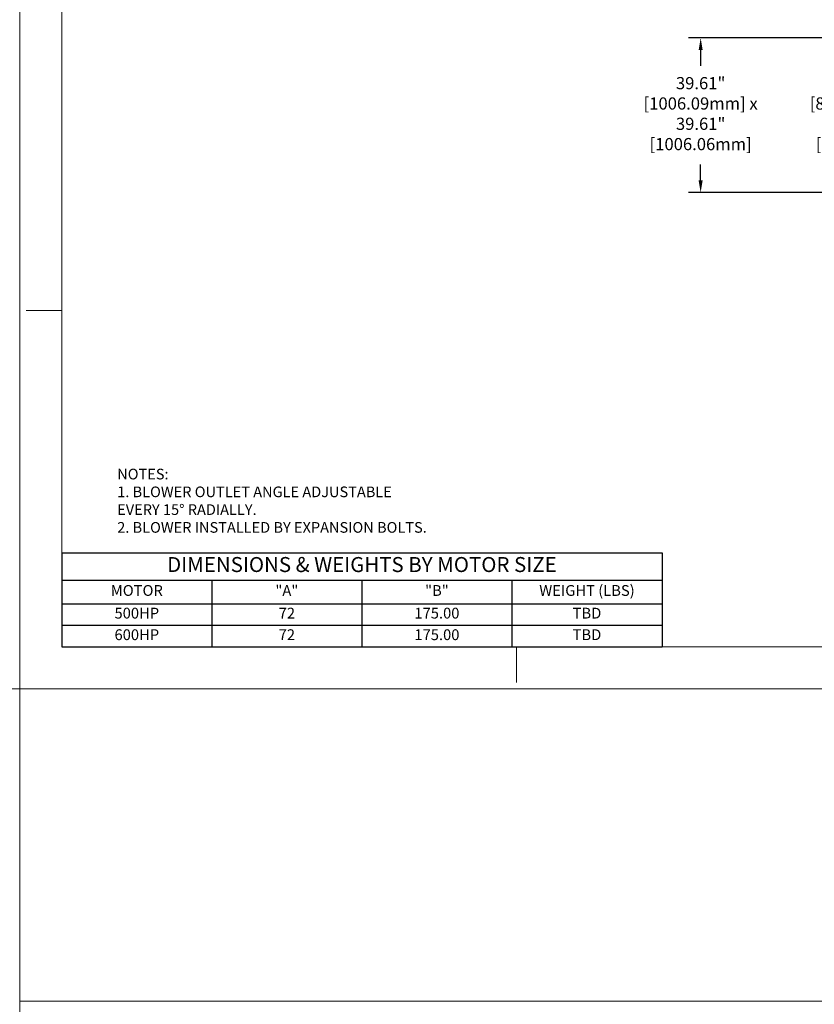
# Model space of a CAD drawing. Units: inches. Extents: x 0 to 1697, y -2418 to 389.
# Drawn here: x 594 to 797, y -1951 to -1699 of the extents above; entities that cross this region are included whole.
import ezdxf
from ezdxf.enums import TextEntityAlignment as Align

# ---------------------------------------------------------------- set-up
doc = ezdxf.new("R2010")
doc.units = ezdxf.units.IN
doc.header["$MEASUREMENT"] = 0
doc.layers.add('06___ANNOTATIONS', color=7, linetype='Continuous')
doc.layers.add('Title Block', color=7, linetype='Continuous')
doc.styles.add('ACANSTS', font='romans.shx', dxfattribs={"height": 1})
doc.styles.add('Roman', font='romans')
doc.styles.get("Standard").update_dxf_attribs({"font": 'txt', "bigfont": 'gbcbig.shx'})
doc.dimstyles.new('ISO-25', dxfattribs={"dimscale": 25, "dimtxt": 0.125, "dimasz": 0.125, "dimexe": 0.125, "dimexo": 0.125, "dimgap": 0.0625, "dimtad": 0, "dimtih": 1, "dimtoh": 1, "dimdsep": 46, "dimtxsty": 'Standard', "dimcen": 0.25, "dimclrd": 256, "dimclre": 256, "dimclrt": 256, "dimadec": 0, "dimazin": 0, "dimtfac": 1, "dimtmove": 0, "dimatfit": 3, "dimfxl": 1, "dimarcsym": 0})

# ---------------------------------------------------------------- blocks, each defined once
blk = doc.blocks.new('Title Block')
at = {"layer": 'Title Block', "lineweight": 15}
for p, q in [((23.625, 18), (0, 18)), ((0, 18), (0, 0)), ((0.5, 17.5), (0.5, 0.5)), ((0.078, 4.5), (0.5, 4.5)), ((0.5, 0.5), (23.125, 0.5)), ((5.906, 0.078), (5.906, 0.5)), ((0, 0), (23.625, 0))]:
    blk.add_line(p, q, dxfattribs=at)
at = {"layer": 'Title Block', "lineweight": 15, "style": 'ACANSTS'}
for tag, p, height in [('DRAWING_SUBTITLE', (17.724, 1.977), 0.203), ('CHECK_DATE', (15.834, 1.949), 0.135), ('ENG_DATE', (15.825, 1.611), 0.135), ('DRAWING_SUBTITLE', (17.721, 1.549), 0.203), ('MANUFACTURING', (14.794, 1.275), 0.135), ('MFG_DATE', (15.826, 1.278), 0.135), ('CONTROL', (14.794, 0.937), 0.135), ('CONTROL_DATE', (15.826, 0.94), 0.135), ('CAGE_CODE', (17.927, 0.916), 0.135)]:
    blk.add_attdef(tag, p, '', height=height, dxfattribs=at)
at = {"layer": 'Title Block', "lineweight": 15, "style": 'Roman', "flags": 8}
for tag, height, p in [('DWG_NUMBER', 0.281, (19.066, 1.147)), ('SCALE', 0.135, (18.103, 0.704)), ('SHEETNUMBER', 0.135, (21.256, 0.704)), ('TOTA_SHEETS', 0.135, (21.894, 0.702))]:
    blk.add_attdef(tag, text='', height=height, dxfattribs=at).set_placement(p, align=Align.TOP_LEFT)
at = {"layer": 'Title Block', "lineweight": 15, "style": 'ACANSTS'}
blk.add_attdef('REVISION', text='', height=0.135, dxfattribs=at).set_placement((22.849, 0.893), align=Align.CENTER)
blk = doc.blocks.new('*T34')
at = {"color": 0, "linetype": 'ByBlock', "lineweight": -2, "transparency": 16777216}
for p, q in [((0, 0), (153.81, 0)), ((0, 0), (0, -24.11)), ((153.81, 0), (153.81, -24.11)), ((0, -6.97), (153.81, -6.97)), ((38.45, -6.97), (38.45, -24.11)), ((76.9, -6.97), (76.9, -24.11)), ((115.36, -6.97), (115.36, -24.11)), ((0, -13.04), (153.81, -13.04)), ((0, -18.57), (153.81, -18.57)), ((0, -24.11), (153.81, -24.11))]:
    blk.add_line(p, q, dxfattribs=at)
at = {"color": 0, "transparency": 16777216, "attachment_point": 5, "style": 'Roman'}
for s, insert, char_height, width in [('DIMENSIONS & WEIGHTS BY MOTOR SIZE', (76.9, -3.49), 3.8452, 151.9629), ('MOTOR', (19.23, -10), 2.769, 36.6064), ('"A"', (57.68, -10), 2.769, 36.6064), ('"B"', (96.13, -10), 2.769, 36.6064), ('WEIGHT (LBS)', (134.58, -10), 2.7686, 36.6064), ('500HP', (19.23, -15.81), 2.769, 36.6064), ('72', (57.68, -15.81), 2.769, 36.6064), ('175.00', (96.13, -15.81), 2.769, 36.6064), ('TBD', (134.58, -15.81), 2.769, 36.6064), ('175.00', (96.13, -21.34), 2.769, 36.6064), ('TBD', (134.58, -21.34), 2.769, 36.6064)]:
    blk.add_mtext(s, dxfattribs=dict(at, insert=insert, char_height=char_height, width=width))
at = {"color": 0, "transparency": 16777216, "char_height": 2.769, "width": 36.6064, "attachment_point": 5}
for s, insert in [('600HP', (19.23, -21.34)), ('72', (57.68, -21.34))]:
    blk.add_mtext(s, dxfattribs=dict(at, insert=insert))
blk = doc.blocks.new('*D274')
at = {"lineweight": -2, "transparency": 16777216}
for p, q in [((823.85, -1703.56), (765.21, -1703.56)), ((768.34, -1706.68), (768.34, -1710.71)), ((768.34, -1740.04), (768.34, -1736.01)), ((823.85, -1743.17), (765.21, -1743.17))]:
    blk.add_line(p, q, dxfattribs=at)
at = {"lineweight": 13, "transparency": 16777216}
for points in [[(767.82, -1706.68), (768.86, -1706.68), (768.34, -1703.56)], [(767.82, -1740.04), (768.86, -1740.04), (768.34, -1743.17)]]:
    blk.add_solid(points, dxfattribs=at)
at = {"layer": 'Defpoints', "color": 0, "lineweight": 13, "transparency": 16777216}
for p in [(826.97, -1703.56), (768.34, -1743.17), (826.97, -1743.17)]:
    blk.add_point(p, dxfattribs=at)
at = {"lineweight": 13, "transparency": 16777216, "insert": (768.34, -1723.36), "char_height": 3.125, "attachment_point": 5, "style": 'Roman'}
blk.add_mtext('39.61"\\P[1006.09mm] x\\P39.61"\\P[1006.06mm]', dxfattribs=at)
blk = doc.blocks.new('*D275')
at = {"lineweight": -2, "transparency": 16777216}
for p, q in [((822, -1705.65), (806.6, -1705.65)), ((809.73, -1708.77), (809.73, -1710.71)), ((809.73, -1737.95), (809.73, -1736.01)), ((822, -1741.08), (806.6, -1741.08))]:
    blk.add_line(p, q, dxfattribs=at)
at = {"lineweight": 13, "transparency": 16777216}
for points in [[(809.2, -1708.77), (810.25, -1708.77), (809.73, -1705.65)], [(809.2, -1737.95), (810.25, -1737.95), (809.73, -1741.08)]]:
    blk.add_solid(points, dxfattribs=at)
at = {"layer": 'Defpoints', "color": 0, "lineweight": 13, "transparency": 16777216}
for p in [(825.12, -1705.65), (809.73, -1741.08), (825.12, -1741.08)]:
    blk.add_point(p, dxfattribs=at)
at = {"lineweight": 13, "transparency": 16777216, "insert": (809.73, -1723.36), "char_height": 3.125, "attachment_point": 5, "style": 'Roman'}
blk.add_mtext('35.43"\\P[899.92mm] x\\P35.43"\\P[899.92mm]', dxfattribs=at)

msp = doc.modelspace()

# ---------------------------------------------------------------- linework, layer by layer
at = {"color": 3, "lineweight": 13}
for p, q in [((508.86, -1870.443), (593.86, -1870.443)), ((593.86, -1870.443), (593.86, -1950.443)), ((593.86, -1870.443), (593.86, -1950.443))]:
    msp.add_line(p, q, dxfattribs=at)

# ---------------------------------------------------------------- block references
at = {"xscale": 21.55297403275312, "yscale": 21.55297403275312, "zscale": 21.55297403275312}
for p in [(593.86, -1870.443), (593.86, -2338.396)]:
    msp.add_blockref('Title Block', p, dxfattribs=at)
msp.add_blockref('*T34', (604.637, -1835.555))

# ---------------------------------------------------------------- texts
at = {"layer": '06___ANNOTATIONS', "linetype": 'Continuous', "insert": (618.845, -1822.543), "char_height": 2.73438, "width": 6462.8443, "attachment_point": 4, "style": 'ACANSTS'}
msp.add_mtext('NOTES:\\P    1. BLOWER OUTLET ANGLE ADJUSTABLE\\P      EVERY 15%%D RADIALLY.\\P    2. BLOWER INSTALLED BY EXPANSION BOLTS.', dxfattribs=at)

# ---------------------------------------------------------------- dimensions: what is measured, and where the dimension line sits
at = {"color": 3, "lineweight": 13}
for base, p1, p2, text, picture, middle in [((768.339, -1743.166), (826.975, -1703.559), (826.975, -1743.166), '<>"\\P[1006.09mm] x\\P39.61"\\P[1006.06mm]', '*D274', (768.339, -1723.363)), ((809.726, -1741.079), (825.124, -1705.646), (825.124, -1741.079), '<>"\\P[899.92mm] x\\P35.43"\\P[899.92mm]', '*D275', (809.726, -1723.362))]:
    dim = msp.add_linear_dim(base=base, p1=p1, p2=p2, angle=90, text=text, dimstyle='ISO-25', override={"dimtxsty": 'Roman'}, dxfattribs=at)
    dim.commit()
    dim.dimension.update_dxf_attribs({"geometry": picture, "text_midpoint": middle, "dimtype": 160})

doc.saveas('drawing.dxf')
